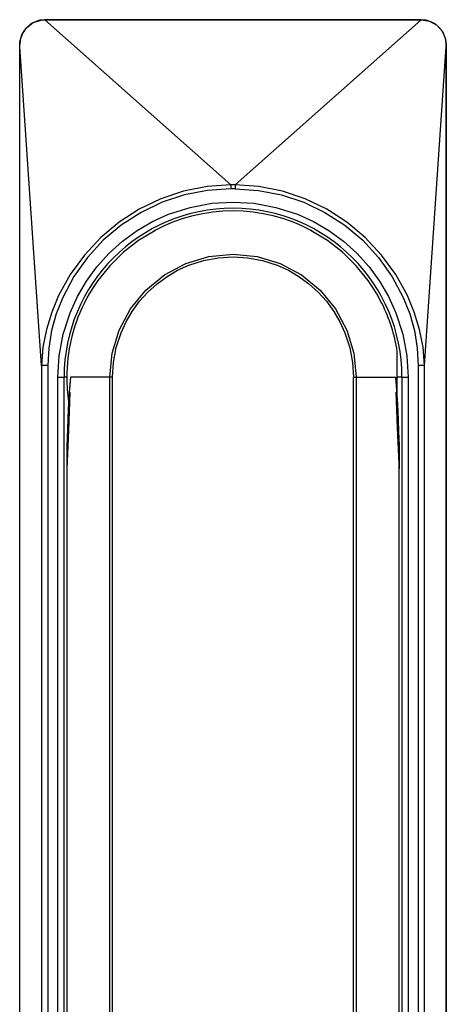
# Model space of a CAD drawing. Extents: x 19.6 to 29.7, y 11.6 to 24.1.
# Drawn here: x 19.6 to 20.9, y 14.7 to 17.8 of the extents above; entities that cross this region are included whole.
import ezdxf

# ---------------------------------------------------------------- set-up
doc = ezdxf.new("R2010")
doc.units = 0
doc.header["$MEASUREMENT"] = 0
doc.layers.add('2', color=7, linetype='Continuous')

msp = doc.modelspace()

# ---------------------------------------------------------------- linework, layer by layer
at = {"layer": '2', "color": 27, "linetype": 'Continuous'}
for p, q in [((19.6058, 17.7961), (19.6309, 17.8043)), ((19.6309, 17.8043), (19.6424, 17.8052)), ((19.6424, 17.8053), (19.6424, 17.8053)), ((19.6424, 17.8053), (19.6424, 17.8052)), ((20.8235, 17.8053), (19.6424, 17.8053)), ((19.6424, 17.8052), (19.6426, 17.8052)), ((20.2266, 17.2873), (19.6426, 17.8052)), ((19.6426, 17.8052), (20.8233, 17.8052)), ((20.2393, 17.2873), (20.8233, 17.8052)), ((20.8233, 17.8052), (20.8235, 17.8052)), ((20.8235, 17.8052), (20.8235, 17.8053)), ((20.8235, 17.8053), (20.8235, 17.8053)), ((20.8235, 17.8052), (20.8495, 17.8007)), ((19.5705, 17.7583), (19.5849, 17.7801)), ((19.5849, 17.7801), (19.6058, 17.7961)), ((20.8495, 17.8007), (20.8726, 17.788)), ((20.8726, 17.788), (20.8901, 17.7683)), ((19.5644, 17.7361), (19.5705, 17.7583)), ((20.8901, 17.7683), (20.9002, 17.7439)), ((20.9002, 17.7439), (20.902, 17.7266)), ((19.5637, 11.703), (19.5637, 17.7266)), ((19.5639, 17.7266), (19.5637, 17.7266)), ((19.5637, 17.7266), (19.5637, 17.7266)), ((19.5639, 17.7266), (19.5644, 17.7361)), ((19.564, 17.7229), (19.5639, 17.7266)), ((19.5641, 17.7209), (19.564, 17.7229)), ((19.5641, 11.7035), (19.5641, 17.7209)), ((19.632, 16.7203), (19.5641, 17.7209)), ((20.8339, 16.7203), (20.9019, 17.7209)), ((20.902, 17.7266), (20.9019, 17.7229)), ((20.9019, 17.7229), (20.9019, 17.7209)), ((20.9019, 17.7209), (20.9019, 11.7035)), ((20.9022, 17.7266), (20.902, 17.7266)), ((20.9023, 17.7266), (20.9022, 17.7266)), ((20.9023, 11.703), (20.9023, 17.7266)), ((20.1516, 17.2816), (20.0777, 17.2666)), ((20.2266, 17.2873), (20.1516, 17.2816)), ((20.2393, 17.2873), (20.2266, 17.2873)), ((20.2266, 17.2873), (20.2266, 17.2812)), ((20.2266, 17.2812), (20.2266, 17.2741)), ((20.3143, 17.2816), (20.2393, 17.2873)), ((20.2393, 17.2873), (20.2393, 17.2812)), ((20.2393, 17.2812), (20.2393, 17.2741)), ((20.3882, 17.2666), (20.3143, 17.2816)), ((20.0777, 17.2666), (20.0065, 17.2427)), ((20.0808, 17.2553), (20.0108, 17.2322)), ((20.1532, 17.2694), (20.0808, 17.2553)), ((20.2266, 17.2741), (20.1532, 17.2694)), ((20.2393, 17.2741), (20.2266, 17.2741)), ((20.2393, 17.2741), (20.3127, 17.2694)), ((20.3127, 17.2694), (20.3851, 17.2553)), ((20.3851, 17.2553), (20.4552, 17.2322)), ((20.4594, 17.2427), (20.3882, 17.2666)), ((20.0065, 17.2427), (19.9389, 17.2103)), ((20.0108, 17.2322), (19.9443, 17.2004)), ((20.0306, 17.1944), (20.0982, 17.2163)), ((20.0982, 17.2163), (20.1661, 17.229)), ((20.1661, 17.229), (20.233, 17.233)), ((20.233, 17.233), (20.2998, 17.229)), ((20.2998, 17.229), (20.3677, 17.2163)), ((20.3677, 17.2163), (20.4353, 17.1944)), ((20.4552, 17.2322), (20.5215, 17.2005)), ((20.527, 17.2103), (20.4594, 17.2427)), ((19.9389, 17.2103), (19.8755, 17.1696)), ((19.9443, 17.2004), (19.8823, 17.1605)), ((19.9801, 17.1714), (20.0306, 17.1944)), ((20.4353, 17.1944), (20.4858, 17.1714)), ((20.5215, 17.2005), (20.5836, 17.1605)), ((20.5904, 17.1696), (20.527, 17.2103)), ((19.8755, 17.1696), (19.8178, 17.1215)), ((19.8823, 17.1605), (19.8259, 17.1131)), ((19.9321, 17.1434), (19.9801, 17.1714)), ((20.4858, 17.1714), (20.5338, 17.1434)), ((20.5836, 17.1605), (20.64, 17.1131)), ((20.6481, 17.1215), (20.5904, 17.1696)), ((19.8863, 17.11), (19.9321, 17.1434)), ((19.9875, 17.1431), (19.9364, 17.112)), ((19.9875, 17.1436), (19.9875, 17.1434)), ((19.9875, 17.1434), (19.9875, 17.1431)), ((20.4784, 17.1434), (20.4784, 17.1436)), ((20.4784, 17.1431), (20.4784, 17.1434)), ((20.5295, 17.112), (20.4784, 17.1431)), ((20.5338, 17.1434), (20.5796, 17.11)), ((19.8178, 17.1215), (19.7666, 17.0667)), ((19.8259, 17.1131), (19.776, 17.059)), ((19.8442, 17.072), (19.8863, 17.11)), ((19.9364, 17.112), (19.8893, 17.0752)), ((20.5766, 17.0752), (20.5295, 17.112)), ((20.5796, 17.11), (20.6217, 17.072)), ((20.64, 17.1131), (20.69, 17.0589)), ((20.6994, 17.0667), (20.6481, 17.1215)), ((19.7666, 17.0667), (19.7221, 17.0056)), ((19.8062, 17.0299), (19.8442, 17.072)), ((19.8893, 17.0752), (19.8467, 17.0332)), ((20.0851, 17.0403), (20.1576, 17.0622)), ((20.1576, 17.0622), (20.233, 17.0697)), ((20.187, 17.0581), (20.233, 17.0609)), ((20.233, 17.0697), (20.3083, 17.0622)), ((20.233, 17.0609), (20.2789, 17.0581)), ((20.3083, 17.0622), (20.3808, 17.0403)), ((20.6193, 17.0332), (20.5766, 17.0752)), ((20.6217, 17.072), (20.6597, 17.0299)), ((20.7438, 17.0056), (20.6994, 17.0667)), ((19.776, 17.059), (19.7333, 16.9988)), ((19.7728, 16.9841), (19.8062, 17.0299)), ((19.8467, 17.0332), (19.8091, 16.9867)), ((20.0183, 17.0045), (20.0851, 17.0403)), ((20.0592, 17.0186), (20.0939, 17.0344)), ((20.0939, 17.0344), (20.1404, 17.0494)), ((20.1404, 17.0494), (20.187, 17.0581)), ((20.2789, 17.0581), (20.3256, 17.0494)), ((20.3256, 17.0494), (20.372, 17.0344)), ((20.372, 17.0344), (20.4067, 17.0186)), ((20.3808, 17.0403), (20.4476, 17.0045)), ((20.6568, 16.9867), (20.6193, 17.0332)), ((20.6597, 17.0299), (20.6931, 16.9841)), ((20.69, 17.0589), (20.7327, 16.9986)), ((19.7221, 17.0056), (19.6857, 16.9396)), ((19.7333, 16.9988), (19.6987, 16.9337)), ((19.9597, 16.9565), (20.0183, 17.0045)), ((19.9949, 16.9764), (20.0263, 16.9994)), ((20.0263, 16.9994), (20.0592, 17.0186)), ((20.4067, 17.0186), (20.4396, 16.9994)), ((20.4396, 16.9994), (20.4711, 16.9764)), ((20.4476, 17.0045), (20.5062, 16.9565)), ((20.7327, 16.9986), (20.7672, 16.9337)), ((20.7802, 16.9396), (20.7438, 17.0056)), ((19.7448, 16.9362), (19.7728, 16.9841)), ((19.8091, 16.9867), (19.7942, 16.9648)), ((19.9659, 16.9503), (19.9949, 16.9764)), ((20.4711, 16.9764), (20.5, 16.9503)), ((20.6717, 16.9648), (20.6568, 16.9867)), ((20.6931, 16.9841), (20.7211, 16.9362)), ((19.6857, 16.9396), (19.664, 16.8874)), ((19.7818, 16.9448), (19.7748, 16.9326)), ((19.7942, 16.9648), (19.7818, 16.9448)), ((19.9117, 16.8979), (19.9597, 16.9565)), ((19.9398, 16.9214), (19.9659, 16.9503)), ((20.5, 16.9503), (20.5261, 16.9214)), ((20.5062, 16.9565), (20.5542, 16.8979)), ((20.6841, 16.9448), (20.6717, 16.9648)), ((20.7001, 16.915), (20.6841, 16.9448)), ((20.8019, 16.8874), (20.7802, 16.9396)), ((19.6987, 16.9337), (19.6786, 16.8822)), ((19.7218, 16.8856), (19.7448, 16.9362)), ((19.7748, 16.9326), (19.7645, 16.9128)), ((19.9169, 16.8899), (19.9398, 16.9214)), ((20.5261, 16.9214), (20.5491, 16.8899)), ((20.7211, 16.9362), (20.7441, 16.8856)), ((20.7672, 16.9337), (20.7874, 16.8822)), ((19.664, 16.8874), (19.6474, 16.8332)), ((19.6786, 16.8822), (19.6638, 16.8295)), ((19.7, 16.818), (19.7218, 16.8856)), ((19.876, 16.8311), (19.9117, 16.8979)), ((19.8976, 16.857), (19.9169, 16.8899)), ((20.5491, 16.8899), (20.5683, 16.857)), ((20.5542, 16.8979), (20.5899, 16.8311)), ((20.7441, 16.8856), (20.766, 16.8181)), ((20.7874, 16.8822), (20.8021, 16.8295)), ((20.8185, 16.8332), (20.8019, 16.8874)), ((19.8818, 16.8223), (19.8976, 16.857)), ((20.5683, 16.857), (20.5841, 16.8223)), ((19.6474, 16.8332), (19.6365, 16.7773)), ((19.6638, 16.8295), (19.6546, 16.7747)), ((19.6873, 16.7501), (19.7, 16.818)), ((19.854, 16.7587), (19.876, 16.8311)), ((19.8668, 16.7759), (19.8818, 16.8223)), ((20.5841, 16.8223), (20.5991, 16.7758)), ((20.5899, 16.8311), (20.6119, 16.7587)), ((20.766, 16.8181), (20.7787, 16.7502)), ((20.8021, 16.8295), (20.8113, 16.7747)), ((20.8295, 16.7773), (20.8185, 16.8332)), ((19.6365, 16.7773), (19.632, 16.7203)), ((19.6546, 16.7747), (19.6515, 16.7203)), ((19.8466, 16.6833), (19.854, 16.7587)), ((19.8581, 16.7292), (19.8668, 16.7759)), ((20.5991, 16.7758), (20.6078, 16.7292)), ((20.6119, 16.7587), (20.6194, 16.6833)), ((20.7483, 16.7578), (20.7483, 16.764)), ((20.7483, 16.7403), (20.7483, 16.7578)), ((20.8113, 16.7747), (20.8144, 16.7203)), ((20.8339, 16.7203), (20.8295, 16.7773)), ((19.6343, 16.7203), (19.632, 16.7203)), ((19.632, 16.7203), (19.632, 12.7305)), ((19.6386, 16.7203), (19.6343, 16.7203)), ((19.6446, 16.7203), (19.6386, 16.7203)), ((19.6515, 16.7203), (19.6446, 16.7203)), ((19.6515, 16.7203), (19.6515, 12.7305)), ((19.6832, 16.6833), (19.6873, 16.7501)), ((19.8553, 16.6833), (19.8581, 16.7292)), ((20.6078, 16.7292), (20.6106, 16.6833)), ((20.7483, 16.7142), (20.7483, 16.7403)), ((20.7787, 16.7502), (20.7827, 16.6833)), ((20.8144, 16.7203), (20.8144, 12.7305)), ((20.8213, 16.7203), (20.8144, 16.7203)), ((20.8273, 16.7203), (20.8213, 16.7203)), ((20.8317, 16.7203), (20.8273, 16.7203)), ((20.8339, 16.7203), (20.8317, 16.7203)), ((20.8339, 12.7305), (20.8339, 16.7203)), ((20.7483, 16.6833), (20.7483, 16.7142)), ((19.6832, 16.6833), (19.6971, 16.6833)), ((19.6832, 12.7305), (19.6832, 16.6833)), ((19.6971, 16.6833), (19.7029, 16.6833)), ((19.7029, 12.7305), (19.7029, 16.6833)), ((19.7061, 16.6833), (19.7029, 16.6833)), ((19.7113, 16.6833), (19.7061, 16.6833)), ((19.7228, 16.6833), (19.7193, 16.6364)), ((19.7228, 16.6833), (19.7199, 16.6442)), ((19.7415, 16.6833), (19.7228, 16.6833)), ((19.7687, 16.6833), (19.7415, 16.6833)), ((19.8039, 16.6833), (19.7687, 16.6833)), ((19.8466, 16.6833), (19.8039, 16.6833)), ((19.8466, 14.3092), (19.8466, 16.6833)), ((19.8505, 16.6833), (19.8466, 16.6833)), ((19.8553, 16.6833), (19.8505, 16.6833)), ((19.8553, 14.3092), (19.8553, 16.6833)), ((20.6106, 14.4431), (20.6106, 16.6833)), ((20.6106, 16.6833), (20.6154, 16.6833)), ((20.6154, 16.6833), (20.6194, 16.6833)), ((20.6194, 16.6833), (20.662, 16.6833)), ((20.6194, 16.6833), (20.6194, 14.4431)), ((20.662, 16.6833), (20.6972, 16.6833)), ((20.6972, 16.6833), (20.7244, 16.6833)), ((20.7244, 16.6833), (20.7431, 16.6833)), ((20.7431, 16.6833), (20.7462, 16.6421)), ((20.7431, 16.6833), (20.7455, 16.6569)), ((20.7577, 16.6833), (20.7483, 16.6833)), ((20.7483, 16.6524), (20.7483, 16.6833)), ((20.763, 16.6833), (20.7577, 16.6833)), ((20.763, 16.6833), (20.7688, 16.6833)), ((20.763, 16.6833), (20.763, 12.7304)), ((20.7688, 16.6833), (20.7827, 16.6833)), ((20.7827, 16.6833), (20.7827, 12.7305)), ((19.7193, 16.6364), (19.7161, 16.582)), ((19.7214, 16.6365), (19.7164, 16.5159)), ((19.7199, 16.6442), (19.7199, 16.6436)), ((20.7492, 16.5238), (20.7445, 16.6365)), ((20.7455, 16.6569), (20.746, 16.6367)), ((20.7462, 16.6421), (20.749, 16.5976)), ((20.7483, 16.6262), (20.7483, 16.6524)), ((20.7483, 16.6087), (20.7483, 16.6262)), ((20.7483, 16.6026), (20.7483, 16.6087)), ((20.749, 16.5976), (20.7513, 16.5497)), ((19.7161, 16.582), (19.7134, 16.5201)), ((20.7513, 16.5497), (20.7527, 16.5126)), ((19.7164, 16.5159), (19.7113, 16.3954)), ((19.7134, 16.5201), (19.7126, 16.4938)), ((20.754, 16.4111), (20.7492, 16.5238)), ((20.7527, 16.5126), (20.7539, 16.4691)), ((19.7126, 16.4938), (19.712, 16.4663)), ((19.712, 16.4663), (19.7115, 16.4376)), ((20.7539, 16.4691), (20.7545, 16.4109)), ((19.7115, 16.4376), (19.7113, 16.3955)), ((20.7543, 16.4033), (20.754, 16.4111)), ((20.7545, 16.4109), (20.7545, 16.3954)), ((19.7113, 16.3955), (19.7113, 13.01)), ((20.7546, 16.3955), (20.7543, 16.4033)), ((20.7546, 12.901), (20.7546, 16.3954))]:
    msp.add_line(p, q, dxfattribs=at)
for centre, radius, start, end in [((19.6424, 17.7266), 0.0787, 90, 180), ((20.8235, 17.7266), 0.0787, 0, 90), ((20.233, 16.6833), 0.5301, 90, 180), ((20.233, 16.6833), 0.5217, 61.9275, 118.0725), ((20.233, 16.6833), 0.5301, 0, 90), ((19.9967, 17.1262), 0.0197, 118.0725, 137.1839), ((20.4692, 17.1262), 0.0197, 42.7706, 61.9275), ((20.233, 16.6833), 0.5217, 153.8995, 180), ((20.233, 16.6833), 0.5217, 8.9004, 26.3894), ((20.233, 16.6833), 0.5217, 180, 188.595)]:
    msp.add_arc(centre, radius, start, end, dxfattribs=at)

doc.saveas('drawing.dxf')
